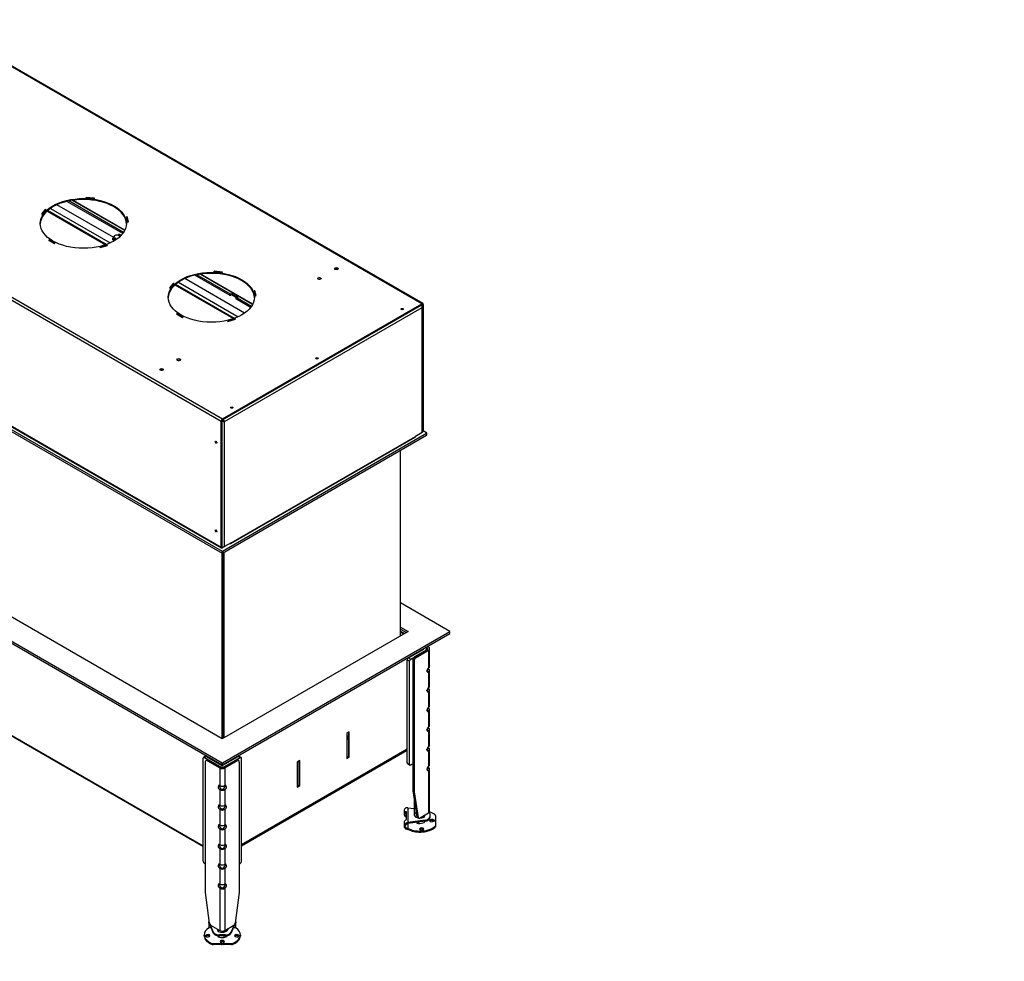
# Model space of a CAD drawing. Units: millimetres. Extents: x 0 to 416, y -30 to 279.
# Drawn here: x 76 to 158, y 30 to 108 of the extents above; entities that cross this region are included whole.
import ezdxf
from ezdxf import colors
from ezdxf.entities.mleader import LeaderData, LeaderLine
from ezdxf.math import Vec2, Vec3

# ---------------------------------------------------------------- set-up
doc = ezdxf.new("R2010")
doc.units = ezdxf.units.MM
for name, color, linetype in [('Default', 7, 'Continuous'), ('GAS5_11-01_NOHA', 7, 'Continuous'), ('GAS5_11-03_PODLO', 7, 'Continuous'), ('GS18_RD_01-04_NO', 7, 'Continuous'), ('GS18_RD_1000_03-', 7, 'Continuous'), ('GS18_RD_1000__03', 7, 'Continuous'), ('GS18_RD_1300_08-', 7, 'Continuous'), ('GS18_RD_1300_16-', 7, 'Continuous'), ('GS18_RD_1300H_01', 7, 'Continuous'), ('GS18_RD_1300H_02', 7, 'Continuous'), ('GS18_RD_1300H_16', 7, 'Continuous'), ('GS18_RD_1300H__0', 7, 'Continuous'), ('GS18_RD_H_01-02-', 7, 'Continuous'), ('GS18_RD_H_01-03-', 7, 'Continuous'), ('GS18_RD_H_02-03_', 7, 'Continuous'), ('GS18_RD_H_02-04_', 7, 'Continuous'), ('GS18_RD_H_03-02-', 7, 'Continuous'), ('MATICA_M10_', 7, 'Continuous'), ('PUZDRO_M10', 7, 'Continuous'), ('SKRUTKA_M10X100', 7, 'Continuous')]:
    doc.layers.add(name, color=color, linetype=linetype)

# ---------------------------------------------------------------- blocks, each defined once
blk = doc.blocks.new('_DOT')
at = {"color": 0}
blk.add_line((0, 0), (-1, 0), dxfattribs=at)
at = {"color": 0, "const_width": 0.333}
blk.add_lwpolyline([(-0.1665, 0, 1), (0.1665, 0, 1)], format="xyb", close=True, dxfattribs=at)
blk = doc.blocks.new('SE3')
at = {"layer": 'GAS5_11-01_NOHA', "color": 7, "linetype": 'Continuous'}
for p, q in [((108.796, 55.485), (109.821, 56.077)), ((108.902, 55.424), (109.927, 56.016)), ((109.821, 56.2), (109.715, 56.261)), ((109.927, 56.261), (109.821, 56.322)), ((109.821, 56.2), (109.821, 56.077)), ((109.927, 56.016), (109.927, 54.556)), ((110.015, 54.679), (110.015, 56.139)), ((108.619, 55.179), (108.619, 44.371)), ((108.725, 55.118), (108.619, 55.179)), ((108.725, 55.118), (108.725, 44.31)), ((108.796, 55.485), (108.902, 55.424)), ((109.821, 54.394), (109.927, 54.455)), ((109.821, 54.394), (109.821, 54.272)), ((109.831, 54.387), (109.821, 54.394)), ((109.821, 54.272), (109.831, 54.277)), ((109.821, 54.272), (109.927, 54.21)), ((109.831, 54.387), (109.947, 54.442)), ((109.831, 54.277), (109.947, 54.222)), ((109.947, 54.569), (109.927, 54.556)), ((109.947, 54.442), (109.927, 54.455)), ((109.927, 54.21), (109.947, 54.222)), ((109.927, 54.21), (109.927, 52.923)), ((110.015, 53.046), (110.015, 54.332)), ((109.821, 52.761), (109.927, 52.822)), ((109.821, 52.761), (109.821, 52.639)), ((109.831, 52.754), (109.821, 52.761)), ((109.821, 52.639), (109.831, 52.644)), ((109.821, 52.639), (109.927, 52.577)), ((109.831, 52.754), (109.947, 52.809)), ((109.831, 52.644), (109.947, 52.589)), ((109.947, 52.936), (109.927, 52.923)), ((109.947, 52.809), (109.927, 52.822)), ((109.927, 52.577), (109.947, 52.589)), ((109.927, 52.577), (109.927, 51.29)), ((110.015, 51.413), (110.015, 52.699)), ((109.821, 51.128), (109.927, 51.189)), ((109.821, 51.128), (109.821, 51.006)), ((109.831, 51.121), (109.821, 51.128)), ((109.821, 51.006), (109.831, 51.011)), ((109.821, 51.006), (109.927, 50.944)), ((109.831, 51.121), (109.947, 51.176)), ((109.831, 51.011), (109.947, 50.956)), ((109.947, 51.303), (109.927, 51.29)), ((109.947, 51.176), (109.927, 51.189)), ((109.927, 50.944), (109.947, 50.956)), ((109.927, 50.944), (109.927, 49.657)), ((110.015, 49.78), (110.015, 51.066)), ((109.821, 49.495), (109.927, 49.556)), ((109.821, 49.495), (109.821, 49.373)), ((109.831, 49.488), (109.821, 49.495)), ((109.821, 49.373), (109.831, 49.378)), ((109.821, 49.373), (109.927, 49.311)), ((109.831, 49.488), (109.947, 49.543)), ((109.831, 49.378), (109.947, 49.323)), ((109.947, 49.67), (109.927, 49.657)), ((109.947, 49.543), (109.927, 49.556)), ((109.927, 49.311), (109.947, 49.323)), ((109.927, 49.311), (109.927, 48.024)), ((110.015, 48.147), (110.015, 49.433)), ((109.821, 47.862), (109.927, 47.923)), ((109.821, 47.862), (109.821, 47.74)), ((109.831, 47.855), (109.821, 47.862)), ((109.821, 47.74), (109.831, 47.745)), ((109.821, 47.74), (109.927, 47.678)), ((109.831, 47.855), (109.947, 47.91)), ((109.831, 47.745), (109.947, 47.69)), ((109.947, 48.037), (109.927, 48.024)), ((109.947, 47.91), (109.927, 47.923)), ((109.927, 47.678), (109.947, 47.69)), ((109.927, 47.678), (109.927, 46.391)), ((110.015, 46.514), (110.015, 47.8)), ((91.401, 46.749), (91.401, 35.941)), ((91.559, 46.925), (91.453, 46.863)), ((91.684, 46.912), (91.578, 46.851)), ((91.578, 46.851), (92.603, 46.259)), ((91.684, 46.912), (92.709, 46.32)), ((92.921, 46.32), (93.947, 46.912)), ((93.027, 46.259), (94.053, 46.851)), ((94.053, 46.851), (93.947, 46.912)), ((94.178, 46.863), (94.072, 46.925)), ((94.229, 46.749), (94.229, 35.941)), ((92.603, 46.259), (92.603, 44.799)), ((93.027, 46.259), (93.027, 44.799)), ((109.821, 46.229), (109.927, 46.29)), ((109.821, 46.229), (109.821, 46.107)), ((109.831, 46.222), (109.821, 46.229)), ((109.821, 46.107), (109.831, 46.112)), ((109.821, 46.107), (109.927, 46.045)), ((109.831, 46.222), (109.947, 46.277)), ((109.831, 46.112), (109.947, 46.057)), ((109.947, 46.404), (109.927, 46.391)), ((109.947, 46.277), (109.927, 46.29)), ((109.927, 46.045), (109.947, 46.057)), ((109.927, 46.045), (109.927, 42.544)), ((110.015, 42.666), (110.015, 46.167)), ((92.624, 44.788), (92.603, 44.799)), ((92.709, 44.515), (92.603, 44.453)), ((92.603, 44.453), (92.603, 43.166)), ((92.603, 44.453), (92.624, 44.441)), ((92.72, 44.508), (92.624, 44.441)), ((92.709, 44.515), (92.72, 44.508)), ((92.911, 44.508), (92.921, 44.515)), ((92.911, 44.508), (93.006, 44.441)), ((92.921, 44.515), (93.027, 44.453)), ((93.027, 44.799), (93.006, 44.788)), ((93.006, 44.441), (93.027, 44.453)), ((93.027, 44.453), (93.027, 43.166)), ((108.619, 44.371), (108.725, 44.31)), ((108.62, 44.352), (108.958, 42.209)), ((108.726, 44.29), (108.62, 44.352)), ((108.726, 44.29), (109.064, 42.148)), ((92.624, 43.155), (92.603, 43.166)), ((92.709, 42.882), (92.603, 42.82)), ((92.603, 42.82), (92.603, 41.533)), ((92.603, 42.82), (92.624, 42.808)), ((92.72, 42.875), (92.624, 42.808)), ((92.709, 42.882), (92.72, 42.875)), ((92.911, 42.875), (92.921, 42.882)), ((92.911, 42.875), (93.006, 42.808)), ((92.921, 42.882), (93.027, 42.82)), ((93.027, 43.166), (93.006, 43.155)), ((93.006, 42.808), (93.027, 42.82)), ((93.027, 42.82), (93.027, 41.533)), ((109.168, 42.106), (109.927, 42.544)), ((108.958, 42.209), (109.064, 42.148)), ((108.987, 42.16), (109.093, 42.099)), ((92.624, 41.522), (92.603, 41.533)), ((92.709, 41.249), (92.603, 41.187)), ((92.603, 41.187), (92.603, 39.9)), ((92.603, 41.187), (92.624, 41.175)), ((92.72, 41.242), (92.624, 41.175)), ((92.709, 41.249), (92.72, 41.242)), ((92.911, 41.242), (92.921, 41.249)), ((92.911, 41.242), (93.006, 41.175)), ((92.921, 41.249), (93.027, 41.187)), ((93.027, 41.533), (93.006, 41.522)), ((93.006, 41.175), (93.027, 41.187)), ((93.027, 41.187), (93.027, 39.9)), ((92.624, 39.889), (92.603, 39.9)), ((92.709, 39.616), (92.603, 39.554)), ((92.603, 39.554), (92.603, 38.267)), ((92.603, 39.554), (92.624, 39.542)), ((92.72, 39.609), (92.624, 39.542)), ((92.709, 39.616), (92.72, 39.609)), ((92.911, 39.609), (92.921, 39.616)), ((92.911, 39.609), (93.006, 39.542)), ((92.921, 39.616), (93.027, 39.554)), ((93.027, 39.9), (93.006, 39.889)), ((93.006, 39.542), (93.027, 39.554)), ((93.027, 39.554), (93.027, 38.267)), ((92.624, 38.256), (92.603, 38.267)), ((92.709, 37.983), (92.603, 37.921)), ((92.603, 37.921), (92.624, 37.909)), ((92.603, 37.921), (92.603, 36.634)), ((92.72, 37.976), (92.624, 37.909)), ((92.709, 37.983), (92.72, 37.976)), ((92.911, 37.976), (92.921, 37.983)), ((92.911, 37.976), (93.006, 37.909)), ((92.921, 37.983), (93.027, 37.921)), ((93.027, 38.267), (93.006, 38.256)), ((93.006, 37.909), (93.027, 37.921)), ((93.027, 37.921), (93.027, 36.634)), ((92.624, 36.623), (92.603, 36.634)), ((92.709, 36.35), (92.603, 36.288)), ((92.603, 36.288), (92.603, 32.787)), ((92.603, 36.288), (92.624, 36.276)), ((92.72, 36.343), (92.624, 36.276)), ((92.709, 36.35), (92.72, 36.343)), ((92.911, 36.343), (92.921, 36.35)), ((92.911, 36.343), (93.006, 36.276)), ((92.921, 36.35), (93.027, 36.288)), ((93.027, 36.634), (93.006, 36.623)), ((93.006, 36.276), (93.027, 36.288)), ((93.027, 36.288), (93.027, 32.787)), ((91.402, 35.92), (91.74, 33.388)), ((94.228, 35.92), (93.891, 33.388)), ((91.844, 33.225), (92.603, 32.787)), ((93.027, 32.787), (93.786, 33.225))]:
    blk.add_line(p, q, dxfattribs=at)
for centre, major_axis, start_param, end_param in [((109.715, 56.139), (-0.15, 0), 2.356194, 3.926991), ((109.715, 56.139), (-0.3, 0), 2.356194, 3.926991), ((108.796, 55.281), (-0.125, -0.217), 3.926991, 5.497787), ((108.902, 55.22), (0.125, 0.217), 0.785398, 2.356194), ((109.941, 54.391), (0.106, 0.184), 0.875813, 3.836576), ((109.835, 54.452), (0.106, 0.184), 3.664192, 3.836576), ((109.835, 54.559), (0.106, -0.184), -0.948146, -0.875813), ((109.715, 54.332), (-0.15, 0), 2.45237, 3.830816), ((109.941, 54.62), (0.106, -0.184), 5.022913, 5.407373), ((109.715, 54.679), (-0.3, 0), 2.45237, 3.141593), ((109.715, 54.332), (-0.3, 0), 2.45237, 3.830816), ((109.941, 52.758), (0.106, 0.184), 0.875813, 3.836576), ((109.835, 52.819), (0.106, 0.184), 3.664192, 3.836576), ((109.835, 52.926), (0.106, -0.184), -0.948146, -0.875813), ((109.715, 52.699), (-0.15, 0), 2.45237, 3.830816), ((109.941, 52.987), (0.106, -0.184), 5.022913, 5.407373), ((109.715, 53.046), (-0.3, 0), 2.45237, 3.141593), ((109.715, 52.699), (-0.3, 0), 2.45237, 3.830816), ((109.941, 51.125), (0.106, 0.184), 0.875813, 3.836576), ((109.835, 51.186), (0.106, 0.184), 3.664192, 3.836576), ((109.835, 51.293), (0.106, -0.184), -0.948146, -0.875813), ((109.715, 51.066), (-0.15, 0), 2.45237, 3.830816), ((109.941, 51.354), (0.106, -0.184), 5.022913, 5.407373), ((109.715, 51.413), (-0.3, 0), 2.45237, 3.141593), ((109.715, 51.066), (-0.3, 0), 2.45237, 3.830816), ((109.941, 49.492), (0.106, 0.184), 0.875813, 3.836576), ((109.835, 49.553), (0.106, 0.184), 3.664192, 3.836576), ((109.835, 49.66), (0.106, -0.184), -0.948146, -0.875813), ((109.715, 49.433), (-0.15, 0), 2.45237, 3.830816), ((109.941, 49.721), (0.106, -0.184), 5.022913, 5.407373), ((109.715, 49.78), (-0.3, 0), 2.45237, 3.141593), ((109.715, 49.433), (-0.3, 0), 2.45237, 3.830816), ((109.941, 47.859), (0.106, 0.184), 0.875813, 3.836576), ((109.835, 47.92), (0.106, 0.184), 3.664192, 3.836576), ((109.835, 48.027), (0.106, -0.184), -0.948146, -0.875813), ((109.715, 47.8), (-0.15, 0), 2.45237, 3.830816), ((109.941, 48.088), (0.106, -0.184), 5.022913, 5.407373), ((109.715, 48.147), (-0.3, 0), 2.45237, 3.141593), ((109.715, 47.8), (-0.3, 0), 2.45237, 3.830816), ((91.578, 46.647), (0.125, -0.217), 2.356194, 3.926991), ((91.684, 46.708), (0.125, -0.217), 2.356194, 3.141593), ((93.947, 46.708), (-0.125, -0.217), 3.141593, 3.926991), ((94.053, 46.647), (-0.125, -0.217), 2.356194, 3.926991), ((92.815, 46.382), (0.3, 0), 3.926991, 5.497787), ((92.815, 46.382), (0.15, 0), 3.926991, 5.497787), ((109.941, 46.226), (0.106, 0.184), 0.875813, 3.836576), ((109.835, 46.287), (0.106, 0.184), 3.664192, 3.836576), ((109.835, 46.394), (0.106, -0.184), -0.948146, -0.875813), ((109.715, 46.167), (-0.15, 0), 2.45237, 3.830816), ((109.941, 46.455), (0.106, -0.184), 5.022913, 5.407373), ((109.715, 46.514), (-0.3, 0), 2.45237, 3.141593), ((109.715, 46.167), (-0.3, 0), 2.45237, 3.830816), ((92.617, 44.618), (0.106, -0.184), 2.446609, 5.407373), ((92.723, 44.679), (0.106, -0.184), 3.664192, 5.407373), ((92.815, 44.922), (0.3, 0), 4.023166, 5.401612), ((92.815, 44.575), (-0.3, 0), 0.881573, 2.260019), ((92.815, 44.575), (-0.15, 0), 0.881573, 2.260019), ((92.908, 44.679), (-0.106, -0.184), 0.875813, 2.618993), ((93.014, 44.618), (-0.106, -0.184), 0.875813, 3.836576), ((108.725, 44.432), (-0.075, -0.13), -0.785398, -0.620249), ((108.831, 44.371), (-0.075, -0.13), -0.785398, -0.620249), ((92.617, 42.985), (0.106, -0.184), 2.446609, 5.407373), ((92.723, 43.046), (0.106, -0.184), 3.664192, 5.407373), ((92.815, 43.289), (0.3, 0), 4.023166, 5.401612), ((92.815, 42.942), (-0.3, 0), 0.881573, 2.260019), ((92.815, 42.942), (-0.15, 0), 0.881573, 2.260019), ((92.908, 43.046), (-0.106, -0.184), 0.875813, 2.618993), ((93.014, 42.985), (-0.106, -0.184), 0.875813, 3.836576), ((109.715, 42.666), (-0.3, 0), 2.356194, 3.141593), ((109.062, 42.29), (0.075, 0.13), 2.521343, 3.141593), ((109.168, 42.228), (0.075, 0.13), 2.521343, 3.926991), ((92.617, 41.352), (0.106, -0.184), 2.446609, 5.407373), ((92.723, 41.414), (0.106, -0.184), 3.664192, 5.407373), ((92.815, 41.656), (0.3, 0), 4.023166, 5.401612), ((92.815, 41.309), (-0.3, 0), 0.881573, 2.260019), ((92.815, 41.309), (-0.15, 0), 0.881573, 2.260019), ((92.908, 41.414), (-0.106, -0.184), 0.875813, 2.618993), ((93.014, 41.352), (-0.106, -0.184), 0.875813, 3.836576), ((92.617, 39.719), (0.106, -0.184), 2.446609, 5.407373), ((92.723, 39.781), (0.106, -0.184), 3.664192, 5.407373), ((92.815, 40.023), (0.3, 0), 4.023166, 5.401612), ((92.815, 39.676), (-0.3, 0), 0.881573, 2.260019), ((92.815, 39.676), (-0.15, 0), 0.881573, 2.260019), ((92.908, 39.781), (-0.106, -0.184), 0.875813, 2.618993), ((93.014, 39.719), (-0.106, -0.184), 0.875813, 3.836576), ((92.617, 38.086), (0.106, -0.184), 2.446609, 5.407373), ((92.723, 38.148), (0.106, -0.184), 3.664192, 5.407373), ((92.815, 38.39), (0.3, 0), 4.023166, 5.401612), ((92.815, 38.043), (-0.3, 0), 0.881573, 2.260019), ((92.815, 38.043), (-0.15, 0), 0.881573, 2.260019), ((92.908, 38.148), (-0.106, -0.184), 0.875813, 2.618993), ((93.014, 38.086), (-0.106, -0.184), 0.875813, 3.836576), ((91.507, 35.879), (-0.075, 0.13), 0.785398, 0.950547), ((92.617, 36.453), (0.106, -0.184), 2.446609, 5.407373), ((92.723, 36.515), (0.106, -0.184), 3.664192, 5.407373), ((92.815, 36.757), (0.3, 0), 4.023166, 5.401612), ((92.815, 36.41), (-0.3, 0), 0.881573, 2.260019), ((92.815, 36.41), (-0.15, 0), 0.881573, 2.260019), ((92.908, 36.515), (-0.106, -0.184), 0.875813, 2.618993), ((93.014, 36.453), (-0.106, -0.184), 0.875813, 3.836576), ((94.123, 35.879), (0.075, 0.13), -0.950547, -0.785398), ((91.844, 33.347), (-0.075, 0.13), 0.950547, 2.356194), ((92.815, 32.909), (-0.3, 0), 0.785398, 2.356194), ((93.786, 33.347), (-0.075, -0.13), 0.785398, 2.191046)]:
    blk.add_ellipse(centre, major_axis=major_axis, ratio=0.57735, start_param=start_param, end_param=end_param, dxfattribs=at)
at = {"layer": 'GAS5_11-03_PODLO', "color": 7, "linetype": 'Continuous'}
for p, q in [((107.889, 42.717), (107.889, 42.428)), ((108.062, 42.582), (108.01, 42.635)), ((108.062, 42.634), (108.062, 41.985)), ((108.214, 42.959), (108.72, 42.887)), ((108.214, 42.959), (108.214, 41.721)), ((110.02, 42.475), (110.02, 42.205)), ((107.889, 41.721), (107.889, 41.432)), ((108.01, 42.222), (108.062, 42.275)), ((109.64, 41.925), (108.214, 41.721)), ((109.64, 41.843), (108.214, 41.639)), ((108.214, 41.639), (108.214, 41.721)), ((109.64, 41.843), (109.64, 41.925)), ((110.02, 42.205), (110.02, 42.123)), ((110.354, 41.857), (110.354, 41.925)), ((110.439, 41.905), (110.401, 41.905)), ((110.401, 41.905), (110.401, 41.876)), ((110.401, 41.876), (110.439, 41.876)), ((110.439, 41.876), (110.439, 41.905)), ((110.489, 42.327), (110.489, 41.934)), ((110.489, 41.934), (110.489, 41.852)), ((110.489, 41.848), (110.489, 41.455)), ((108.1, 41.573), (108.109, 41.587)), ((108.109, 41.597), (108.109, 41.587)), ((108.214, 41.639), (108.214, 41.249)), ((108.214, 41.249), (108.214, 41.167)), ((109.278, 40.944), (109.278, 41.025)), ((109.326, 41.054), (109.326, 41.076)), ((109.326, 41.054), (109.326, 40.973)), ((109.376, 41.076), (109.376, 41.062)), ((109.376, 40.981), (109.376, 41.062)), ((109.433, 41.034), (109.433, 40.952)), ((110.463, 41.325), (110.463, 41.406)), ((110.489, 41.455), (110.489, 41.373)), ((91.703, 33.509), (91.703, 33.509)), ((91.703, 33.409), (91.703, 33.509)), ((91.724, 33.509), (91.703, 33.509)), ((93.928, 33.509), (93.907, 33.509)), ((93.928, 33.509), (93.928, 33.409)), ((93.928, 33.509), (93.928, 33.509)), ((91.703, 33.409), (91.703, 33)), ((91.9, 33), (91.703, 33)), ((91.743, 33.368), (91.743, 33.37)), ((91.744, 33.365), (91.743, 33.368)), ((92.096, 32.544), (91.772, 33.299)), ((92.096, 32.626), (91.837, 33.229)), ((93.858, 33.299), (93.534, 32.544)), ((93.793, 33.229), (93.534, 32.626)), ((93.928, 33), (93.73, 33)), ((93.887, 33.368), (93.886, 33.365)), ((93.887, 33.368), (93.887, 33.37)), ((93.928, 33), (93.928, 33.409)), ((91.315, 32.419), (91.315, 32.338)), ((91.316, 32.304), (91.316, 32.386)), ((91.33, 32.3), (91.33, 32.219)), ((91.33, 32.296), (91.33, 32.215)), ((91.366, 32.358), (91.403, 32.358)), ((91.366, 32.358), (91.366, 32.328)), ((91.403, 32.329), (91.38, 32.329)), ((91.403, 32.329), (91.403, 32.358)), ((91.45, 32.377), (91.45, 32.31)), ((92.096, 32.544), (92.096, 32.626)), ((92.581, 32.407), (92.581, 32.325)), ((93.049, 32.407), (92.581, 32.407)), ((93.049, 32.325), (92.581, 32.325)), ((93.049, 32.325), (93.049, 32.407)), ((93.534, 32.626), (93.534, 32.544)), ((94.18, 32.31), (94.18, 32.377)), ((94.227, 32.358), (94.264, 32.358)), ((94.227, 32.358), (94.227, 32.329)), ((94.25, 32.329), (94.227, 32.329)), ((94.264, 32.328), (94.264, 32.358)), ((94.3, 32.219), (94.3, 32.3)), ((94.3, 32.215), (94.3, 32.296)), ((94.314, 32.386), (94.314, 32.304)), ((94.315, 32.338), (94.315, 32.419)), ((91.976, 31.62), (91.976, 31.702)), ((92.06, 31.687), (92.06, 31.605)), ((92.74, 31.687), (92.06, 31.687)), ((92.74, 31.605), (92.06, 31.605)), ((92.74, 31.605), (92.74, 31.687)), ((92.79, 31.738), (92.79, 31.716)), ((92.79, 31.716), (92.79, 31.634)), ((92.84, 31.716), (92.84, 31.738)), ((92.84, 31.634), (92.84, 31.716)), ((93.571, 31.687), (92.89, 31.687)), ((92.89, 31.687), (92.89, 31.605)), ((93.571, 31.605), (92.89, 31.605)), ((93.571, 31.605), (93.571, 31.687)), ((93.655, 31.702), (93.655, 31.62))]:
    blk.add_line(p, q, dxfattribs=at)
for centre, radius, start, end in [((108.103, 42.816), 0.14, 105.5592, 117.93827), ((108.159, 42.597), 0.367, 81.4129, 104.79101), ((107.474, 42.724), 1.208, 297.78669, 299.29788), ((106.892, 40.928), 1.357, 28.78386, 32.43212), ((108.275, 41.297), 0.429, 98.25304, 119.31661), ((109.039, 42.445), 1.244, 218.51735, 222.52542), ((109.463, 39.238), 2.72, 119.52877, 120.51503), ((108.278, 41.332), 0.314, 101.84303, 119.83195), ((91.71, 33.514), 0.00946, 215.7883, 243.90452), ((94.059, 33.546), 2.353, 180.97833, 183.44016), ((91.617, 33.407), 0.133, 33.47495, 47.74837), ((94.013, 33.408), 0.133, 132.21318, 146.51317), ((91.568, 33.546), 2.356, 356.56139, 359.02005), ((93.92, 33.514), 0.0092, 295.67802, 324.6291), ((91.646, 33.315), 0.111, 28.64727, 54.49995), ((93.984, 33.315), 0.111, 125.49807, 151.35482)]:
    blk.add_arc(centre, radius, start, end, dxfattribs=at)
for centre, major_axis, ratio, start_param, end_param in [((108.214, 42.717), (0.325, 0), 0.816497, 2.144152, 3.141593), ((108.214, 42.428), (0.325, 0), 0.816497, 2.249091, 4.034094), ((108.214, 42.428), (0.225, 0), 0.816497, 2.30874, 3.974445), ((109.52, 42.475), (0.5, 0), 0.57735, 0, 0.397225), ((109.22, 41.891), (1.5, 0), 0.57735, 0.59388, 1.018128), ((108.214, 41.432), (0.325, 0), 0.816497, 2.144152, 4.712389), ((108.214, 41.721), (0.325, 0), 0.816497, 2.249091, 3.141593), ((109.52, 42.205), (-0.5, 0), 0.57735, 1.813544, 3.141593), ((109.52, 42.123), (0.5, 0), 0.57735, 4.955137, 6.283185), ((110.189, 41.891), (0.175, 0), 0.57735, 0.339837, 5.943348), ((110.189, 41.809), (0.175, 0), 0.57735, 0.415952, 2.725641), ((110.401, 41.934), (-0.05, 0), 0.57735, 0.339837, 1.570796), ((110.401, 41.848), (-0.05, 0), 0.57735, 4.712389, 5.943348), ((110.439, 41.934), (-0.05, 0), 0.57735, 1.570796, 3.141593), ((110.439, 41.848), (0.05, 0), 0.57735, 0, 1.570796), ((110.339, 42.327), (0.15, 0), 0.57735, 0, 0.59388), ((110.439, 41.852), (0.05, 0), 0.57735, 6.197293, 6.283185), ((108.214, 41.432), (0.225, 0), 0.816497, 2.199484, 4.712389), ((109.22, 41.891), (-1.5, 0), 0.57735, 0.835552, 1.609666), ((109.22, 41.809), (-1.5, 0), 0.57735, 0.835552, 1.609666), ((109.351, 41.198), (0.175, 0), 0.57735, -1.230959, 4.372552), ((109.351, 41.116), (0.175, 0), 0.57735, 0.415952, 2.725641), ((109.276, 41.054), (-0.05, 0), 0.57735, 1.609666, 3.141593), ((109.276, 40.973), (0.05, 0), 0.57735, 4.751259, 6.283185), ((109.276, 41.076), (0.05, 0), 0.57735, 0, 1.230959), ((109.426, 41.076), (0.05, 0), 0.57735, 1.910633, 3.141593), ((109.426, 41.062), (-0.05, 0), 0.57735, 0, 1.713589), ((109.426, 40.981), (0.05, 0), 0.57735, 3.141593, 4.855182), ((109.22, 41.891), (1.5, 0), 0.57735, 4.855182, 5.689305), ((109.22, 41.809), (1.5, 0), 0.57735, 4.855182, 5.689305), ((110.339, 41.455), (-0.15, 0), 0.57735, 2.547712, 3.141593), ((110.339, 41.373), (0.15, 0), 0.57735, 5.689305, 6.283185), ((92.815, 32.419), (1.5, 0), 0.57735, 2.406348, 3.180462), ((92.815, 32.419), (-1.5, 0), 0.57735, 3.102723, 3.876837), ((92.815, 32.338), (1.5, 0), 0.57735, 3.141593, 3.180462), ((91.366, 32.387), (-0.05, 0), 0.57735, 0.03887, 1.570796), ((91.366, 32.305), (0.05, 0), 0.57735, 3.180462, 3.898805), ((91.38, 32.3), (0.05, 0), 0.57735, 1.570796, 3.284386), ((92.815, 32.419), (-1.5, 0), 0.57735, 0.142793, 0.976916), ((91.38, 32.219), (0.05, 0), 0.57735, 3.141593, 3.284386), ((92.815, 32.338), (-1.5, 0), 0.57735, 0.142793, 0.976916), ((91.403, 32.387), (0.05, 0), 0.57735, 4.712389, 5.943348), ((91.403, 32.3), (0.05, 0), 0.57735, 0.339837, 1.570796), ((91.615, 32.344), (-0.175, 0), 0.57735, 0.339837, 5.943348), ((91.615, 32.262), (-0.175, 0), 0.57735, 3.557538, 5.86724), ((92.581, 32.695), (-0.5, 0), 0.57735, 0.242748, 1.570796), ((92.581, 32.614), (0.5, 0), 0.57735, 3.384341, 4.712389), ((92.815, 31.86), (0.175, 0), 0.57735, -1.230959, 4.372552), ((92.815, 31.778), (0.175, 0), 0.57735, 0.415966, 2.725627), ((93.049, 32.695), (-0.5, 0), 0.57735, 1.570796, 2.898845), ((93.049, 32.614), (0.5, 0), 0.57735, 4.712389, 6.040437), ((92.815, 32.419), (1.5, 0), 0.57735, 5.306269, 6.140392), ((92.815, 32.338), (1.5, 0), 0.57735, 5.306269, 6.140392), ((94.015, 32.344), (0.175, 0), 0.57735, 0.339837, 5.943348), ((94.015, 32.262), (0.175, 0), 0.57735, 0.415956, 2.725637), ((94.227, 32.387), (-0.05, 0), 0.57735, 0.339837, 1.570796), ((94.227, 32.3), (0.05, 0), 0.57735, 1.570796, 2.801756), ((94.25, 32.3), (-0.05, 0), 0.57735, 2.9988, 4.712389), ((94.264, 32.387), (0.05, 0), 0.57735, 4.712389, 6.244315), ((94.264, 32.305), (0.05, 0), 0.57735, 5.525973, 6.244315), ((94.25, 32.219), (-0.05, 0), 0.57735, 2.9988, 3.141593), ((92.815, 32.338), (-1.5, 0), 0.57735, 3.102723, 3.141593), ((92.06, 31.773), (-0.15, 0), 0.57735, 0.976916, 1.570796), ((92.06, 31.692), (0.15, 0), 0.57735, 4.118509, 4.712389), ((92.74, 31.716), (-0.05, 0), 0.57735, 1.570796, 3.141593), ((92.74, 31.634), (0.05, 0), 0.57735, 4.712389, 6.283185), ((92.74, 31.738), (0.05, 0), 0.57735, 0, 1.230959), ((92.89, 31.738), (0.05, 0), 0.57735, 1.910633, 3.141593), ((92.89, 31.716), (-0.05, 0), 0.57735, 0, 1.570796), ((92.89, 31.634), (0.05, 0), 0.57735, 3.141593, 4.712389), ((93.571, 31.773), (-0.15, 0), 0.57735, 1.570796, 2.164677), ((93.571, 31.692), (0.15, 0), 0.57735, 4.712389, 5.306269)]:
    blk.add_ellipse(centre, major_axis=major_axis, ratio=ratio, start_param=start_param, end_param=end_param, dxfattribs=at)
for points, knots in [([(108.01, 42.635), (108.016, 42.639), (108.022, 42.642), (108.033, 42.646), (108.039, 42.647), (108.049, 42.647), (108.054, 42.646), (108.061, 42.642), (108.062, 42.638), (108.062, 42.634)], [0, 0, 0, 0, 0.25, 0.25, 0.5, 0.5, 0.75, 0.75, 1, 1, 1, 1]), ([(108.062, 42.164), (108.062, 42.167), (108.062, 42.169), (108.06, 42.174), (108.059, 42.176), (108.054, 42.184), (108.049, 42.189), (108.039, 42.2), (108.033, 42.204), (108.022, 42.214), (108.016, 42.218), (108.01, 42.222)], [0, 0, 0, 0, 0.125, 0.125, 0.25, 0.25, 0.5, 0.5, 0.75, 0.75, 1, 1, 1, 1]), ([(108.062, 41.985), (108.062, 41.982), (108.062, 41.98), (108.06, 41.975), (108.059, 41.973), (108.054, 41.965), (108.049, 41.96), (108.039, 41.949), (108.033, 41.945), (108.022, 41.936), (108.016, 41.931), (108.01, 41.928)], [0, 0, 0, 0, 0.125, 0.125, 0.25, 0.25, 0.5, 0.5, 0.75, 0.75, 1, 1, 1, 1]), ([(108.109, 41.587), (108.109, 41.584), (108.108, 41.581), (108.105, 41.575), (108.102, 41.573), (108.096, 41.571), (108.092, 41.571), (108.082, 41.573), (108.078, 41.575), (108.073, 41.578)], [0, 0, 0, 0, 0.25, 0.25, 0.5, 0.5, 0.75, 0.75, 1, 1, 1, 1])]:
    blk.add_open_spline(points, degree=3, knots=knots, dxfattribs=at)
at = {"layer": 'GS18_RD_01-04_NO', "color": 7, "linetype": 'Continuous'}
for p, q in [((108.265, 55.383), (109.521, 56.108)), ((108.442, 55.281), (109.697, 56.006)), ((109.521, 56.108), (109.521, 56.149)), ((109.793, 56.061), (109.793, 56.139)), ((108.336, 55.098), (108.159, 55.2)), ((108.159, 46.667), (108.159, 55.2)), ((108.265, 55.383), (108.442, 55.281)), ((108.336, 46.565), (108.336, 55.098)), ((109.793, 54.277), (109.793, 54.334)), ((109.793, 52.644), (109.793, 52.701)), ((109.793, 51.011), (109.793, 51.068)), ((109.793, 49.378), (109.793, 49.435)), ((109.793, 47.745), (109.793, 47.802)), ((91.224, 38.523), (91.224, 47.055)), ((91.432, 47.226), (91.255, 47.124)), ((91.507, 47.218), (91.33, 47.116)), ((91.33, 47.116), (92.585, 46.392)), ((91.507, 47.218), (92.762, 46.494)), ((92.868, 46.494), (94.123, 47.218)), ((93.045, 46.392), (94.3, 47.116)), ((94.3, 47.116), (94.123, 47.218)), ((94.375, 47.124), (94.198, 47.226)), ((94.406, 38.523), (94.406, 47.055)), ((108.159, 46.667), (108.336, 46.565)), ((108.19, 46.599), (108.367, 46.497)), ((108.442, 46.504), (108.619, 46.606)), ((92.585, 44.688), (92.585, 44.806)), ((93.045, 44.688), (93.045, 44.806)), ((92.585, 43.055), (92.585, 43.173)), ((93.045, 43.055), (93.045, 43.173)), ((92.585, 41.422), (92.585, 41.54)), ((93.045, 41.422), (93.045, 41.54)), ((92.585, 39.789), (92.585, 39.907)), ((93.045, 39.789), (93.045, 39.907)), ((91.33, 38.339), (91.401, 38.298)), ((92.585, 38.156), (92.585, 38.274)), ((93.045, 38.156), (93.045, 38.274)), ((94.229, 38.298), (94.3, 38.339))]:
    blk.add_line(p, q, dxfattribs=at)
for centre, major_axis, start_param, end_param in [((109.468, 56.139), (-0.075, 0), 2.356194, 3.587154), ((109.468, 56.139), (-0.325, 0), 2.356194, 3.849992), ((108.265, 55.261), (-0.075, -0.13), 3.926991, 5.497787), ((108.442, 55.159), (0.075, 0.13), 0.785398, 2.356194), ((91.33, 46.994), (0.075, -0.13), 2.356194, 3.926991), ((91.507, 47.096), (0.075, -0.13), 2.356194, 3.141593), ((94.123, 47.096), (-0.075, -0.13), 3.141593, 3.926991), ((94.3, 46.994), (-0.075, -0.13), 2.356194, 3.926991), ((108.265, 46.729), (0.075, 0.13), 2.356194, 3.141593), ((108.442, 46.627), (0.075, 0.13), 2.356194, 3.926991), ((92.815, 46.524), (0.325, 0), 3.926991, 5.497787), ((92.815, 46.524), (0.075, 0), 3.926991, 5.497787), ((91.33, 38.462), (-0.075, 0.13), 0.785398, 2.356194), ((94.3, 38.462), (-0.075, -0.13), 0.785398, 2.356194)]:
    blk.add_ellipse(centre, major_axis=major_axis, ratio=0.57735, start_param=start_param, end_param=end_param, dxfattribs=at)
at = {"layer": 'GS18_RD_1000_03-', "color": 7, "linetype": 'Continuous'}
for p, q in [((84.561, 90.562), (79.935, 93.233)), ((84.624, 90.649), (80.089, 93.267)), ((84.724, 90.815), (80.385, 93.32)), ((84.734, 90.835), (80.42, 93.325)), ((83.81, 90.24), (79.107, 92.956)), ((83.709, 90.139), (83.709, 90.098)), ((83.812, 90.222), (83.738, 90.18)), ((83.774, 90.078), (83.738, 90.098)), ((83.738, 90.057), (83.738, 90.098)), ((83.738, 90.057), (83.774, 90.037)), ((83.774, 90.037), (83.774, 90.127)), ((83.915, 90.045), (83.774, 90.127)), ((83.774, 90.037), (83.878, 89.977)), ((83.789, 90.003), (83.856, 89.964)), ((83.81, 90.279), (83.81, 90.238)), ((83.827, 90.227), (83.827, 90.218)), ((83.834, 90.222), (83.827, 90.227)), ((83.827, 90.218), (83.834, 90.222)), ((83.862, 90.198), (83.827, 90.218)), ((83.843, 90.183), (83.914, 90.142)), ((83.887, 90.212), (83.862, 90.198)), ((83.875, 90.165), (83.887, 90.171)), ((83.887, 90.212), (83.887, 90.171)), ((83.957, 90.171), (83.887, 90.212)), ((83.887, 90.171), (83.923, 90.15)), ((83.915, 90.045), (83.915, 90)), ((83.933, 90.157), (83.957, 90.171)), ((83.968, 90.137), (83.933, 90.157)), ((83.951, 90.022), (83.951, 90.065)), ((83.975, 90.141), (83.968, 90.137)), ((83.968, 90.096), (83.975, 90.1)), ((83.982, 90.137), (83.975, 90.141)), ((83.975, 90.141), (83.975, 90.1)), ((83.975, 90.1), (83.982, 90.096)), ((83.982, 90.137), (83.982, 90.096)), ((84.251, 90.476), (84.158, 90.422)), ((84.233, 90.527), (84.233, 90.466)), ((84.269, 90.506), (84.233, 90.527)), ((84.357, 90.415), (84.251, 90.476)), ((84.269, 90.506), (84.375, 90.445)), ((84.339, 90.404), (84.357, 90.415)), ((84.393, 90.373), (84.339, 90.404)), ((84.444, 90.426), (84.375, 90.466)), ((84.375, 90.445), (84.375, 90.466)), ((94.667, 83.972), (89.714, 86.832)), ((93.461, 85.424), (90.542, 87.109)), ((93.492, 85.528), (90.695, 87.143)), ((95.33, 84.692), (90.992, 87.196)), ((95.34, 84.711), (91.027, 87.202)), ((93.479, 85.434), (93.461, 85.424)), ((93.479, 85.414), (93.461, 85.424)), ((93.479, 85.495), (93.479, 85.414)), ((93.53, 85.55), (93.494, 85.529)), ((93.532, 85.526), (93.567, 85.546)), ((93.921, 85.301), (93.532, 85.526)), ((93.603, 85.567), (93.567, 85.546)), ((93.956, 85.322), (93.567, 85.546)), ((93.603, 85.526), (93.603, 85.567)), ((93.603, 85.567), (94.133, 85.26)), ((93.956, 85.322), (93.921, 85.301)), ((93.956, 85.322), (94.098, 85.24)), ((93.974, 85.209), (94.009, 85.23)), ((93.974, 85.128), (93.974, 85.209)), ((93.994, 85.14), (93.974, 85.128)), ((93.991, 85.118), (93.974, 85.128)), ((95.167, 84.439), (93.991, 85.118)), ((94.009, 85.173), (94.009, 85.23)), ((94.044, 85.209), (94.133, 85.26)), ((95.23, 84.525), (94.044, 85.209))]:
    blk.add_line(p, q, dxfattribs=at)
for centre, major_axis, start_param, end_param in [((83.809, 90.139), (0.1, 0), 2.356194, 3.926991), ((83.809, 90.098), (0.1, 0), 3.141593, 3.926991), ((83.827, 90.157), (-0.0375, -0.065), 3.926991, 5.497787), ((83.827, 90.068), (0.0375, 0.065), 2.356194, 3.141593), ((84.073, 90.279), (0.262, 0), 0.218562, 3.494595), ((84.073, 90.238), (-0.263, 0), 0, 0.185852), ((83.862, 90.137), (0.0375, 0.065), 0.785398, 1.151375), ((83.933, 90.096), (0.0375, 0.065), 0.785398, 1.151375), ((83.968, 90.076), (0.0375, 0.065), 0.785398, 2.356194), ((83.968, 90.076), (0.0125, 0.0217), 0.785398, 2.356194), ((84.073, 90.279), (0.262, 0), 4.359387, 4.838254), ((84.073, 90.238), (-0.263, 0), 1.217794, 1.475464), ((84.251, 90.496), (-0.0125, -0.0217), 0.785398, 2.356194), ((84.357, 90.435), (-0.0125, -0.0217), 0.785398, 2.356194), ((84.357, 90.435), (-0.0375, -0.065), 1.079914, 2.061679), ((93.514, 85.454), (0.0375, 0.065), 1.515126, 2.356194), ((93.532, 85.465), (0.0375, -0.065), 2.356194, 3.926991), ((93.567, 85.485), (0.0375, -0.065), 2.356194, 3.141593), ((93.921, 85.24), (-0.0375, 0.065), 3.926991, 5.497787), ((93.956, 85.26), (0.0375, -0.065), 0.785398, 2.356194), ((94.044, 85.148), (-0.0375, -0.065), 3.926991, 5.497787)]:
    blk.add_ellipse(centre, major_axis=major_axis, ratio=0.57735, start_param=start_param, end_param=end_param, dxfattribs=at)
at = {"layer": 'GS18_RD_1000__03', "color": 7, "linetype": 'Continuous'}
for p, q in [((78.566, 92.656), (83.526, 89.792)), ((78.566, 92.656), (83.526, 89.792)), ((89.172, 86.532), (94.132, 83.668)), ((89.173, 86.532), (94.133, 83.668)), ((94.017, 85.184), (94.009, 85.189))]:
    blk.add_line(p, q, dxfattribs=at)
at = {"layer": 'GS18_RD_1300_08-', "color": 7, "linetype": 'Continuous'}
for p, q in [((107.912, 57.384), (107.594, 57.568)), ((107.877, 57.363), (107.594, 57.527))]:
    blk.add_line(p, q, dxfattribs=at)
at = {"layer": 'GS18_RD_1300_16-', "color": 7, "linetype": 'Continuous'}
for p, q in [((107.594, 57.588), (107.93, 57.394)), ((108.036, 57.476), (108.071, 57.496))]:
    blk.add_line(p, q, dxfattribs=at)
for major_axis, start_param, end_param in [((-0.063, -0.108), 4.111125, 5.296429), ((-0.025, -0.0433), 3.926991, 4.974188)]:
    blk.add_ellipse((108.036, 57.435), major_axis=major_axis, ratio=0.57735, start_param=start_param, end_param=end_param, dxfattribs=at)
at = {"layer": 'GS18_RD_1300H_01', "color": 7, "linetype": 'Continuous'}
for p, q in [((109.37, 84.752), (68.63, 108.273)), ((109.445, 84.759), (68.674, 108.298)), ((51.922, 98.569), (92.718, 75.015)), ((52.084, 98.72), (92.824, 75.199)), ((81.535, 93.562), (81.523, 93.519)), ((81.523, 93.519), (82.215, 93.456)), ((81.535, 93.518), (81.535, 93.562)), ((82.227, 93.499), (81.535, 93.562)), ((82.215, 93.456), (82.227, 93.499)), ((78.138, 92.563), (77.82, 92.203)), ((78.138, 92.481), (77.877, 92.186)), ((77.887, 92.183), (78.205, 92.543)), ((78.205, 92.543), (78.138, 92.563)), ((78.138, 92.481), (78.138, 92.563)), ((78.148, 92.478), (78.138, 92.481)), ((77.82, 92.203), (77.887, 92.183)), ((84.923, 91.942), (84.848, 91.935)), ((84.848, 91.935), (84.958, 91.536)), ((84.923, 91.861), (84.87, 91.856)), ((84.923, 91.861), (84.923, 91.942)), ((85.032, 91.543), (84.923, 91.942)), ((85.01, 91.541), (84.923, 91.861)), ((84.958, 91.536), (85.032, 91.543)), ((48.577, 90.049), (92.718, 64.564)), ((48.608, 89.98), (92.749, 64.495)), ((78.47, 90.059), (78.417, 90.028)), ((78.417, 90.028), (78.912, 89.743)), ((78.47, 89.998), (78.47, 90.059)), ((78.965, 89.773), (78.47, 90.059)), ((78.912, 89.743), (78.965, 89.773)), ((83.267, 89.62), (82.643, 89.437)), ((82.643, 89.437), (82.677, 89.398)), ((82.677, 89.398), (83.301, 89.582)), ((83.301, 89.582), (83.267, 89.62)), ((83.267, 89.572), (83.267, 89.62)), ((92.142, 87.438), (92.13, 87.395)), ((92.13, 87.395), (92.821, 87.332)), ((92.833, 87.375), (92.142, 87.438)), ((92.142, 87.394), (92.142, 87.438)), ((92.821, 87.332), (92.833, 87.375)), ((88.745, 86.439), (88.427, 86.079)), ((88.427, 86.079), (88.494, 86.059)), ((88.745, 86.357), (88.484, 86.062)), ((88.494, 86.059), (88.812, 86.419)), ((88.745, 86.357), (88.745, 86.439)), ((88.812, 86.419), (88.745, 86.439)), ((88.754, 86.354), (88.745, 86.357)), ((95.529, 85.819), (95.455, 85.812)), ((95.455, 85.812), (95.565, 85.413)), ((95.639, 85.419), (95.529, 85.819)), ((95.529, 85.737), (95.529, 85.819)), ((95.529, 85.737), (95.477, 85.732)), ((95.617, 85.417), (95.529, 85.737)), ((95.565, 85.413), (95.639, 85.419)), ((92.824, 75.199), (109.37, 84.752)), ((92.824, 75.117), (109.37, 84.67)), ((109.37, 84.67), (109.406, 84.65)), ((109.406, 84.65), (109.406, 84.593)), ((109.476, 84.691), (109.476, 74.239)), ((89.076, 83.935), (89.023, 83.905)), ((89.023, 83.905), (89.518, 83.619)), ((89.076, 83.874), (89.076, 83.935)), ((89.571, 83.649), (89.076, 83.935)), ((89.518, 83.619), (89.571, 83.649)), ((93.874, 83.497), (93.25, 83.313)), ((93.25, 83.313), (93.284, 83.275)), ((93.284, 83.275), (93.908, 83.458)), ((93.874, 83.448), (93.874, 83.497)), ((93.908, 83.458), (93.874, 83.497)), ((92.718, 64.564), (92.718, 75.015)), ((92.789, 64.605), (92.789, 75.056)), ((45.81, 66.008), (91.224, 39.788)), ((45.81, 65.957), (91.224, 39.738)), ((92.789, 64.605), (92.824, 64.584)), ((93.01, 64.61), (92.824, 64.503)), ((92.839, 64.593), (92.824, 64.584)), ((109.468, 56.077), (109.468, 56.118)), ((94.406, 39.788), (108.159, 47.729)), ((92.709, 46.565), (92.709, 46.524)), ((92.78, 46.524), (92.78, 46.486))]:
    blk.add_line(p, q, dxfattribs=at)
for centre, major_axis in [((81.298, 91.406), (3.575, 0)), ((102.282, 87.661), (-0.155, 0)), ((91.905, 85.282), (3.575, 0)), ((100.867, 86.844), (-0.155, 0)), ((107.744, 84.303), (-0.105, 0)), ((89.2, 80.108), (-0.155, 0)), ((100.673, 80.22), (-0.105, 0)), ((87.786, 79.291), (-0.155, 0)), ((93.602, 76.138), (-0.105, 0)), ((92.294, 73.26), (-0.0525, 0.0909)), ((92.294, 65.911), (-0.0525, 0.0909))]:
    blk.add_ellipse(centre, major_axis=major_axis, ratio=0.57735, dxfattribs=at)
for centre, major_axis, start_param, end_param in [((81.298, 91.325), (3.575, 0), 0.019781, 3.121812), ((91.905, 85.201), (3.575, 0), 0.019781, 3.121812), ((107.744, 84.221), (-0.105, 0), 3.880438, 5.54434), ((109.37, 84.629), (-0.075, -0.13), 2.356194, 3.926991), ((109.37, 84.629), (-0.025, -0.0433), 2.356194, 3.926991), ((100.673, 80.139), (-0.105, 0), 3.880438, 5.54434), ((93.602, 76.056), (-0.105, 0), 3.880438, 5.54434), ((92.824, 75.076), (-0.075, -0.13), 3.926991, 5.497787), ((92.824, 75.076), (-0.025, -0.0433), 3.926991, 5.497787), ((109.37, 74.178), (0.075, 0.13), 4.649725, 5.497787), ((92.364, 73.3), (0.0525, -0.0909), 3.880438, 5.54434), ((92.364, 65.952), (0.0525, -0.0909), 3.880438, 5.54434), ((92.824, 64.625), (0.075, 0.13), 2.356194, 3.926991), ((92.824, 64.625), (0.025, 0.0433), 2.356194, 3.926991)]:
    blk.add_ellipse(centre, major_axis=major_axis, ratio=0.57735, start_param=start_param, end_param=end_param, dxfattribs=at)
at = {"layer": 'GS18_RD_1300H_02', "color": 7, "linetype": 'Continuous'}
for p, q in [((78.286, 92.436), (83.136, 89.636)), ((83.19, 89.655), (78.32, 92.467)), ((88.892, 86.312), (93.743, 83.512)), ((93.797, 83.531), (88.927, 86.343))]:
    blk.add_line(p, q, dxfattribs=at)
at = {"layer": 'GS18_RD_1300H_16', "color": 7, "linetype": 'Continuous'}
for p, q in [((48.745, 89.666), (92.797, 64.232)), ((48.745, 89.503), (92.797, 64.069)), ((92.815, 48.668), (49.646, 73.591)), ((92.833, 64.232), (109.768, 74.01)), ((92.833, 64.069), (109.768, 73.846)), ((109.768, 74.03), (109.472, 74.201)), ((109.768, 73.846), (109.768, 74.01)), ((109.775, 73.857), (109.775, 74.02)), ((47.79, 72.663), (92.797, 46.678)), ((47.79, 72.499), (92.797, 46.514)), ((92.797, 64.069), (92.797, 64.232)), ((92.833, 64.232), (92.833, 64.069)), ((111.677, 57.578), (107.594, 59.935)), ((108.23, 57.568), (92.815, 48.668)), ((92.833, 46.678), (111.677, 57.557)), ((92.833, 46.514), (111.677, 57.394)), ((107.594, 57.935), (108.23, 57.568)), ((107.594, 57.772), (108.089, 57.486)), ((111.677, 57.394), (111.677, 57.557)), ((111.685, 57.404), (111.685, 57.568)), ((92.797, 46.514), (92.797, 46.678)), ((92.833, 46.678), (92.833, 46.514))]:
    blk.add_line(p, q, dxfattribs=at)
for centre, major_axis, start_param, end_param in [((109.75, 74.02), (-0.025, 0), 2.356194, 3.926991), ((109.75, 73.857), (-0.025, 0), 2.356194, 3.141593), ((92.815, 64.242), (-0.025, 0), 0.785398, 2.356194), ((92.815, 64.079), (0.025, 0), 3.926991, 5.497787), ((111.66, 57.568), (-0.025, 0), 2.356194, 3.926991), ((111.66, 57.404), (-0.025, 0), 2.356194, 3.141593), ((92.815, 46.688), (-0.025, 0), 0.785398, 2.356194), ((92.815, 46.524), (0.025, 0), 3.926991, 5.497787)]:
    blk.add_ellipse(centre, major_axis=major_axis, ratio=0.57735, start_param=start_param, end_param=end_param, dxfattribs=at)
at = {"layer": 'GS18_RD_1300H__0', "color": 7, "linetype": 'Continuous'}
for p, q in [((92.795, 48.679), (92.795, 64.07)), ((92.83, 64.068), (92.83, 48.676)), ((92.94, 63.314), (92.94, 64.131)), ((92.94, 62.906), (92.936, 62.904)), ((92.936, 48.738), (92.936, 62.904)), ((92.94, 63.314), (92.94, 63.314)), ((92.94, 62.906), (92.94, 63.314))]:
    blk.add_line(p, q, dxfattribs=at)
at = {"layer": 'GS18_RD_H_01-02-', "color": 7, "linetype": 'Continuous'}
for p, q in [((109.388, 56.072), (109.388, 56.032)), ((109.432, 56.057), (109.432, 56.098)), ((103.351, 49.239), (103.139, 49.117)), ((103.139, 49.117), (103.139, 47.035)), ((103.28, 49.198), (103.28, 47.198)), ((103.351, 47.157), (103.351, 49.239)), ((108.159, 47.81), (94.406, 39.87)), ((94.406, 39.819), (108.159, 47.76)), ((93.001, 46.611), (93.001, 46.57)), ((99.25, 46.871), (99.038, 46.749)), ((99.038, 46.749), (99.038, 44.667)), ((99.179, 46.831), (99.179, 44.83)), ((99.25, 44.789), (99.25, 46.871)), ((103.28, 47.198), (103.139, 47.116)), ((103.139, 47.035), (103.351, 47.157)), ((103.28, 47.198), (103.351, 47.157)), ((92.789, 46.484), (92.789, 46.519)), ((99.179, 44.83), (99.038, 44.749)), ((99.038, 44.667), (99.25, 44.789)), ((99.179, 44.83), (99.25, 44.789))]:
    blk.add_line(p, q, dxfattribs=at)
at = {"layer": 'GS18_RD_H_01-03-', "color": 7, "linetype": 'Continuous'}
for p, q in [((92.868, 75.143), (109.326, 84.645)), ((93.01, 74.979), (109.397, 84.44)), ((109.326, 84.645), (109.397, 84.604)), ((109.397, 84.604), (109.368, 84.587)), ((109.397, 74.071), (109.397, 84.44)), ((109.441, 74.132), (109.441, 84.522)), ((92.868, 75.143), (92.868, 75.061)), ((92.798, 75.02), (92.789, 75.025)), ((92.798, 75.02), (92.868, 75.061)), ((92.798, 64.61), (92.798, 75.02)), ((92.868, 75.061), (92.804, 75.098)), ((92.804, 75.098), (92.868, 75.061)), ((92.939, 75.02), (93.01, 74.979)), ((93.01, 64.61), (93.01, 74.979)), ((93.535, 64.863), (108.809, 73.681)), ((93.566, 64.931), (108.84, 73.749)), ((109.397, 74.071), (108.84, 73.749)), ((92.798, 64.61), (92.789, 64.615)), ((93.566, 64.931), (93.01, 64.61))]:
    blk.add_line(p, q, dxfattribs=at)
for centre, radius, start, end in [((109.155, 84.471), 0.244, 352.83268, 45.44069), ((92.774, 74.918), 0.244, 14.55931, 67.16732), ((92.945, 75.214), 0.244, 232.83268, 285.44069), ((92.957, 75.134), 0.115, 219.26011, 260.88033), ((92.85, 74.948), 0.115, 39.11967, 80.73989)]:
    blk.add_arc(centre, radius, start, end, dxfattribs=at)
for centre, major_axis, start_param, end_param in [((107.744, 84.221), (-0.105, 0), 3.880438, 5.54434), ((100.673, 80.139), (-0.105, 0), 3.880438, 5.54434), ((93.602, 76.056), (-0.105, 0), 3.880438, 5.54434), ((108.734, 73.811), (-0.075, 0.13), 3.141593, 3.926991), ((109.291, 74.132), (-0.15, 0), 2.356194, 3.141593), ((92.373, 73.306), (0.0525, -0.0909), 4.001243, 5.423535), ((92.373, 65.957), (0.0525, -0.0909), 4.001243, 5.423535), ((92.904, 64.671), (-0.15, 0), 0.785398, 2.356194), ((93.46, 64.993), (-0.075, 0.13), 2.356194, 3.926991)]:
    blk.add_ellipse(centre, major_axis=major_axis, ratio=0.57735, start_param=start_param, end_param=end_param, dxfattribs=at)
blk.add_open_spline([(109.397, 84.604), (109.411, 84.592), (109.422, 84.579), (109.437, 84.552), (109.441, 84.537), (109.441, 84.507), (109.437, 84.493), (109.422, 84.465), (109.411, 84.452), (109.397, 84.44)], degree=3, knots=[0, 0, 0, 0, 0.25, 0.25, 0.5, 0.5, 0.75, 0.75, 1, 1, 1, 1], dxfattribs=at)
at = {"layer": 'GS18_RD_H_02-03_', "color": 7, "linetype": 'Continuous'}
for p, q in [((103.28, 48.836), (103.139, 48.921)), ((103.28, 48.834), (103.139, 48.919)), ((103.28, 48.709), (103.139, 48.79)), ((103.28, 48.586), (103.139, 48.668))]:
    blk.add_line(p, q, dxfattribs=at)
at = {"layer": 'GS18_RD_H_02-04_', "color": 7, "linetype": 'Continuous'}
for centre, start_param, end_param in [((102.276, 87.63), 2.550919, 6.283185), ((102.276, 87.63), 0, 0.383371), ((102.276, 87.508), 4.34581, 5.037542), ((100.862, 86.814), 2.55093, 6.283185), ((100.862, 86.814), 0, 0.383361), ((100.862, 86.691), 4.34581, 5.037543), ((89.195, 80.077), 2.55093, 6.283185), ((89.195, 80.077), 0, 0.383361), ((87.78, 79.261), 2.550931, 6.283185), ((87.78, 79.261), 0, 0.383359), ((89.195, 79.955), 4.34581, 5.037543), ((87.78, 79.139), 4.34581, 5.037543)]:
    blk.add_ellipse(centre, major_axis=(-0.123, 0), ratio=0.57735, start_param=start_param, end_param=end_param, dxfattribs=at)
at = {"layer": 'GS18_RD_H_03-02-', "color": 7, "linetype": 'Continuous'}
for p, q in [((107.594, 57.2), (107.594, 72.591)), ((92.957, 64.14), (92.957, 48.749))]:
    blk.add_line(p, q, dxfattribs=at)
at = {"layer": 'MATICA_M10_', "color": 7, "linetype": 'Continuous'}
for p, q in [((108.746, 42.553), (108.746, 42.308)), ((108.747, 42.307), (108.747, 42.552)), ((109.566, 42.335), (109.566, 42.18)), ((109.567, 42.181), (109.567, 42.336)), ((92.468, 32.865), (92.468, 32.71)), ((92.47, 32.709), (92.47, 32.864)), ((92.941, 32.752), (92.941, 32.636)), ((92.943, 32.636), (92.943, 32.753)), ((93.288, 32.937), (93.288, 32.835)), ((93.289, 32.837), (93.289, 32.938))]:
    blk.add_line(p, q, dxfattribs=at)
for centre, radius, start, end in [((109.726, 42.264), 1.021, 160.64771, 163.54576), ((108.488, 41.704), 0.886, 68.60867, 72.98637), ((109.351, 42.955), 0.886, 227.01363, 252.98637), ((109.165, 43.211), 1.106, 270.27738, 291.24293), ((108.763, 42.72), 0.969, 326.19801, 339.85927), ((93.299, 33.261), 0.998, 199.7646, 213.54054), ((92.87, 33.74), 1.107, 248.76776, 273.64428), ((92.693, 33.467), 0.868, 286.73145, 313.26855)]:
    blk.add_arc(centre, radius, start, end, dxfattribs=at)
at = {"layer": 'PUZDRO_M10', "color": 7, "linetype": 'Continuous'}
for p, q in [((108.72, 43.719), (108.72, 42.707)), ((108.866, 42.503), (108.902, 42.483))]:
    blk.add_line(p, q, dxfattribs=at)
for centre, major_axis, start_param, end_param in [((109.22, 42.707), (-0.5, 0), 0, 0.915607), ((109.22, 42.666), (0.45, 0), 3.926991, 3.970322)]:
    blk.add_ellipse(centre, major_axis=major_axis, ratio=0.57735, start_param=start_param, end_param=end_param, dxfattribs=at)
at = {"layer": 'SKRUTKA_M10X100', "color": 7, "linetype": 'Continuous'}
for p, q in [((109.093, 41.765), (109.093, 41.658)), ((109.567, 41.833), (109.567, 41.731)), ((92.468, 32.333), (92.468, 32.26)), ((92.942, 32.325), (92.942, 32.187))]:
    blk.add_line(p, q, dxfattribs=at)
for centre, radius, start, end in [((109.348, 42.5), 0.88, 241.07233, 253.16628), ((109.165, 42.763), 1.108, 266.29109, 291.29686), ((108.713, 42.294), 1.022, 326.61698, 333.74201), ((93.273, 32.8), 0.969, 208.35413, 213.8522), ((92.87, 33.286), 1.102, 248.63405, 273.778), ((92.687, 33.028), 0.88, 286.83372, 309.84978)]:
    blk.add_arc(centre, radius, start, end, dxfattribs=at)

msp = doc.modelspace()

# ---------------------------------------------------------------- block references
at = {"layer": 'Default'}
msp.add_blockref('SE3', (0, 0), dxfattribs=at)

# ---------------------------------------------------------------- leaders
at = {"layer": 'Default', "color": 7, "linetype": 'Continuous'}
ml = msp.add_multileader_mtext('Standard', dxfattribs=at)
ml.set_content('{\\pxsm0.9;\\fSolid Edge ISO CE|b0||i0||c0|p34;\\W1.;GS18 RD 1300H\\P}', color=256)
ml.set_leader_properties()
ml.set_arrow_properties(name='DOT')
ml.build(insert=Vec2(0, 0))
ml.multileader.update_dxf_attribs({"leader_type": 0, "dogleg_length": 0, "arrow_head_size": 15})
ctx = ml.context
ctx.base_point, ctx.char_height, ctx.arrow_head_size, ctx.landing_gap_size = Vec3(215.356, 32.4962), 15, 15, 5.25
notes = []
notes.append((ctx, [(0, (0, 0, 0), (0, 0), (1, 0), 1, [])]))
ctx.mtext.insert = Vec3(217.356, 40.0712)
for ctx, leaders in notes:
    for number, flags, end, landing, length, lines in leaders:
        leader = LeaderData()
        leader.index, (leader.has_last_leader_line, leader.has_dogleg_vector, leader.attachment_direction) = number, flags
        leader.last_leader_point, leader.dogleg_vector, leader.dogleg_length = Vec3(end), Vec3(landing), length
        for number, points, colour, breaks in lines:
            line = LeaderLine()
            line.index, line.vertices, line.color, line.breaks = number, Vec3.list(points), colors.encode_raw_color(colour), breaks
            leader.lines.append(line)
        ctx.leaders.append(leader)

doc.saveas('drawing.dxf')
